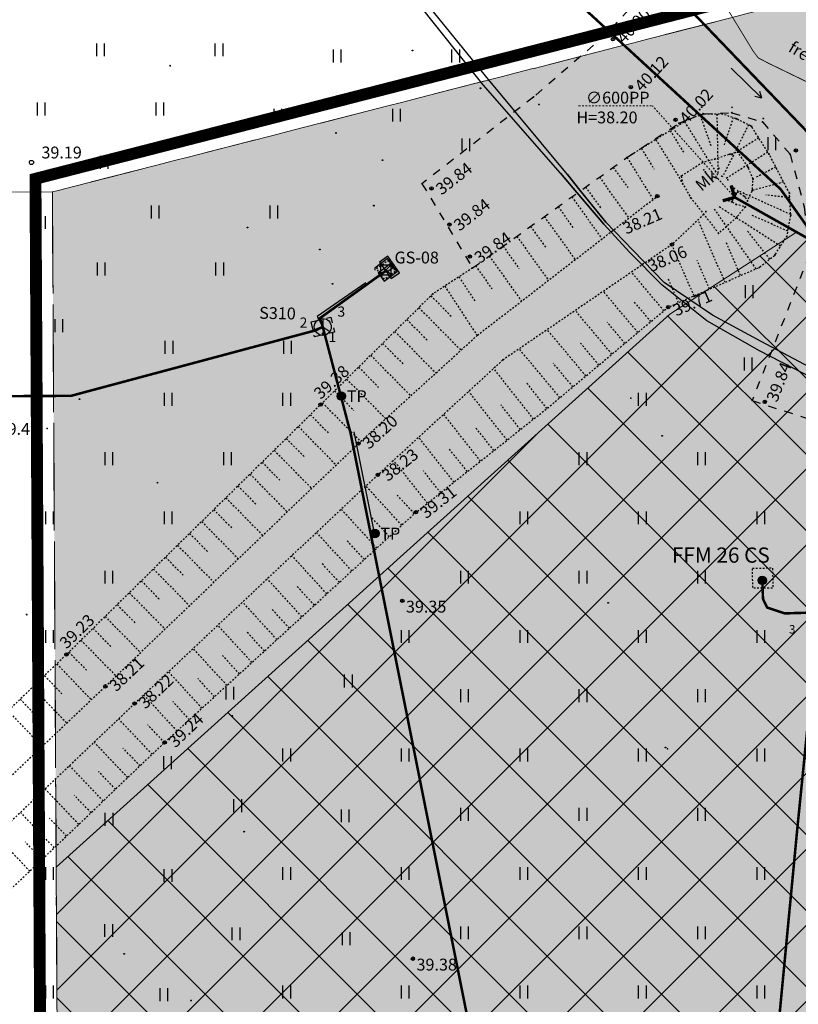
# Model space of a CAD drawing. Units: metres. Extents: x 543235 to 563717, y 6566032 to 6588992.
# Drawn here: x 549572 to 549618, y 6586555 to 6586613 of the extents above; entities that cross this region are included whole.
import ezdxf
from ezdxf.enums import TextEntityAlignment as Align

# ---------------------------------------------------------------- set-up
doc = ezdxf.new("R2010")
doc.units = ezdxf.units.M
doc.header["$MEASUREMENT"] = 0
for name, pattern in [('KATASTRIPIIR', [7, 4, -1, 1, -1]), ('KONTUUR', [1.85, 1.25, -0.6]), ('KRAAVIPERV', [0.02001, 0.01, -1e-05, 0.01]), ('KRUUSKILL', [2, 1, -1]), ('MAANDUS', [10, 8, -2]), ('MYYR', [0.02001, 0.01, -1e-05, 0.01]), ('NOLVAKRIIPS', [0.02001, 0.01, -1e-05, 0.01]), ('RAJATISP', [0.02001, 0.01, -1e-05, 0.01]), ('TRUUP', [3.5, 2.5, -1]), ('VEEPIIR', [0.02001, 0.01, -1e-05, 0.01]), ('VIITJOON', [0.02001, 0.01, -1e-05, 0.01])]:
    doc.linetypes.add(name, pattern=pattern)
doc.layers.get('0').update_dxf_attribs({"color": 250})
for name, color, linetype in [('AED', 7, 'Continuous'), ('ELRAJATISMP', 1, 'Continuous'), ('HALJASTUS', 252, 'Continuous'), ('KAEVUNR', 252, 'Continuous'), ('KORGUS-EH2000', 7, 'Continuous'), ('KPKAABEL', 1, 'Continuous'), ('KTRASS', 6, 'Continuous'), ('MOOTMPUNKT', 7, 'Continuous'), ('MPKAABEL', 253, 'Continuous'), ('PIIR', 253, 'Continuous'), ('POST', 7, 'Continuous'), ('RAJATIS', 7, 'Continuous'), ('SIKAEV', 102, 'Continuous'), ('SITRASS', 102, 'Continuous'), ('TEE', 7, 'Continuous'), ('TORUNR', 7, 'Continuous'), ('TRUUP', 6, 'Continuous'), ('VEEKOGU', 5, 'Continuous')]:
    doc.layers.add(name, color=color, linetype=linetype)
doc.layers.add('Hoonestusala2', color=250, linetype='Continuous', lineweight=9)
doc.layers.add('Planeeringuala', color=10, linetype='Continuous', lineweight=30)
doc.layers.add('Muruala', color=7, linetype='Continuous', lineweight=30, true_color=0x7ca500, transparency=0.7)
doc.styles.add('ARIAL', font='arial.ttf')
doc.styles.add('ITALIC', font='italic.shx')
doc.styles.add('ITALICT', font='ITALICT', dxfattribs={"height": 0.2})
doc.styles.add('romanc', font='romanc.shx')
doc.styles.add('romans', font='romans.shx')
doc.styles.add('Style-INTL_ISO', font='INTL_ISO.shx')
doc.linetypes.add('-KS-', pattern='A,5,[139,mkm,S=0.8,R=0,X=0,Y=0],5,-1.5,["K",romans,S=1.4,R=0,X=-0.7,Y=-0.7],-1.5,10,-3', length=26)
doc.linetypes.add('-S-', pattern='A,10,-1.5,["S",romans,S=1.4,R=0,X=-0.7,Y=-0.7],-1.5,10,-3', length=26)
doc.linetypes.add('EP_KBL', pattern='A,8,-2,[138,mkm,S=1,R=0,X=0,Y=0],1,[138,mkm,S=1,R=0,X=0,Y=0],4,[138,mkm,S=1,R=180,X=0,Y=0],1,[138,mkm,S=1,R=180,X=0,Y=0],-2', length=18)
doc.linetypes.add('KAITSETORU', pattern='A,0,[153,mkm,S=0.075,R=0,X=0,Y=0],-0.15,[153,mkm,S=0.075,R=0,X=0,Y=0],-0.15,[153,mkm,S=0.075,R=0,X=0,Y=0],-0.15,[152,mkm,S=0.075,R=0,X=0,Y=0],-1.2,[153,mkm,S=0.075,R=0,X=0,Y=0],-0.15,[153,mkm,S=0.075,R=0,X=0,Y=0],-0.15,[153,mkm,S=0.075,R=0,X=0,Y=0],-0.15,[152,mkm,S=0.075,R=0,X=0,Y=0],-0.15', length=2.25)

# ---------------------------------------------------------------- blocks, each defined once
blk = doc.blocks.new('HEIN')
at = {"color": 0, "linetype": 'Continuous'}
for p, q in [((-0.46, 0.76), (-0.46, -0.76)), ((0.46, 0.76), (0.46, -0.76))]:
    blk.add_line(p, q, dxfattribs=at)
blk = doc.blocks.new('ELKAPP')
at = {"color": 0, "linetype": 'Continuous'}
for p, q in [((1.19, 0.6), (-1.19, 0.6)), ((-1.19, 0.6), (-1.19, -0.6)), ((-0.27, 0.6), (-0.27, -0.6)), ((0.27, 0.6), (0.27, -0.6)), ((1.19, -0.6), (1.19, 0.6)), ((-1.19, -0.6), (1.19, -0.6))]:
    blk.add_line(p, q, dxfattribs=at)
blk = doc.blocks.new('MEPOST')
at = {"color": 0, "linetype": 'Continuous'}
for radius in [0.5, 0.45, 0.4, 0.35, 0.3, 0.25, 0.2, 0.15, 0.1, 0.05]:
    blk.add_circle((0, 0), radius, dxfattribs=at)
blk = doc.blocks.new('KBPOST')
at = {"color": 0, "linetype": 'Continuous'}
for radius in [0.5, 0.45, 0.4, 0.35, 0.3, 0.25, 0.2, 0.15, 0.1, 0.05]:
    blk.add_circle((0, 0), radius, dxfattribs=at)
at = {"color": 0, "linetype": 'Continuous', "style": 'romans'}
blk.add_text('TP', height=1.4, dxfattribs=at).set_placement((0.65, -0.01), align=Align.MIDDLE_LEFT)
blk = doc.blocks.new('SRPOST')
at = {"color": 0, "linetype": 'Continuous'}
for p, q in [((0.6, 0.6), (-0.6, -0.6)), ((0.6, -0.6), (-0.6, 0.6)), ((-0.6, 0.6), (0.6, 0.6)), ((-0.6, -0.6), (-0.6, 0.6)), ((0.6, -0.6), (0.6, 0.6)), ((-0.6, -0.6), (0.6, -0.6))]:
    blk.add_line(p, q, dxfattribs=at)
blk = doc.blocks.new('SIKAEV')
at = {"color": 0, "linetype": 'Continuous'}
for p, q in [((0, 0), (-0.83, -0.55)), ((0, 1), (0, 0)), ((0, 0), (0.83, -0.55))]:
    blk.add_line(p, q, dxfattribs=at)
blk.add_circle((0, 0), 1, dxfattribs=at)
blk = doc.blocks.new('RING02')
at = {"color": 0, "linetype": 'Continuous', "lineweight": -3}
blk.add_circle((0, 0), 0.25, dxfattribs=at)
blk = doc.blocks.new('TORVAL')
at = {"color": 0, "linetype": 'Continuous', "lineweight": 0}
for p, q in [((-1.1, 0.9), (-0.9, 1.1)), ((-0.2, 0), (-1.1, 0.9)), ((-1.09, 0.89), (-0.79, 0.99)), ((-1.05, 0.85), (-0.75, 0.95)), ((-1.04, 0.96), (-0.83, 1.03)), ((-1.01, 0.81), (-0.71, 0.91)), ((0, 0), (-1, 1)), ((-1, -1), (0, 0)), ((-0.97, 0.77), (-0.67, 0.87)), ((-0.96, 1.04), (-0.87, 1.07)), ((-0.93, 0.73), (-0.63, 0.83)), ((0.2, 0), (-0.9, 1.1)), ((-0.9, -1.1), (0.2, 0)), ((-0.89, 0.69), (-0.59, 0.79)), ((-0.86, 0.65), (-0.55, 0.75)), ((-0.82, 0.61), (-0.51, 0.71)), ((-0.78, 0.57), (-0.47, 0.67)), ((-0.74, 0.54), (-0.43, 0.64)), ((-0.7, 0.5), (-0.39, 0.6)), ((-0.66, 0.46), (-0.35, 0.56)), ((-0.62, 0.42), (-0.31, 0.52)), ((-0.58, 0.38), (-0.28, 0.48)), ((-0.54, 0.34), (-0.24, 0.44)), ((-0.5, 0.3), (-0.2, 0.4)), ((-0.46, 0.26), (-0.16, 0.36)), ((-0.42, 0.22), (-0.12, 0.32)), ((-0.4, -0.2), (0.2, 0)), ((-0.38, 0.18), (-0.08, 0.28)), ((-0.34, 0.14), (-0.04, 0.24)), ((-0.32, -0.12), (0.16, 0.04)), ((-0.3, 0.1), (0, 0.2)), ((-0.26, 0.06), (0.04, 0.16)), ((-0.24, -0.04), (0.12, 0.08)), ((-0.22, 0.02), (0.08, 0.12)), ((-1.1, -0.9), (-0.2, 0)), ((-1.1, -0.9), (-0.5, -0.7)), ((-1.1, -0.9), (-0.9, -1.1)), ((-1.06, -0.94), (-0.58, -0.78)), ((-1.02, -0.82), (-0.42, -0.63)), ((-1.02, -0.98), (-0.66, -0.86)), ((-0.98, -1.02), (-0.74, -0.94)), ((-0.95, -0.75), (-0.35, -0.55)), ((-0.94, -1.06), (-0.82, -1.02)), ((-0.87, -0.67), (-0.27, -0.47)), ((-0.79, -0.59), (-0.19, -0.39)), ((-0.71, -0.51), (-0.11, -0.31)), ((-0.63, -0.43), (-0.03, -0.23)), ((-0.55, -0.35), (0.05, -0.15)), ((-0.47, -0.27), (0.13, -0.08))]:
    blk.add_line(p, q, dxfattribs=at)
blk = doc.blocks.new('SUUND')
at = {"color": 0, "linetype": 'Continuous'}
for p in [(-2.5, 0), (1.78, 0.41), (1.78, -0.41)]:
    blk.add_line(p, (2.5, 0), dxfattribs=at)

msp = doc.modelspace()

# ---------------------------------------------------------------- hatches: boundary and pattern name
at = {"layer": 'Hoonestusala2'}
h = msp.add_hatch(dxfattribs=at)
h.set_pattern_fill('ANSI37', color=256)
h.set_pattern_definition([(45, (0, 0), (-2.2450640303, 2.2450640303), []), (135, (0, 0), (-2.2450640303, -2.2450640303), [])])
h.paths.add_polyline_path([(549617.621, 6586600.376), (549610.143, 6586595.535), (549573.897, 6586562.881), (549573.97, 6586549.42), (549662.27, 6586513.26), (549661.842, 6586480.43), (549756.026, 6586481.346), (549756.075, 6586470.713), (549816.619, 6586470.705), (549821.727, 6586470.791), (549820.724, 6586497.423), (549803.027, 6586507.726)])
h.paths.add_polyline_path([(549749.968, 6586454.578), (549818.758, 6586454.572), (549818.642, 6586421.115), (549749.852, 6586421.122)])
h.paths.add_polyline_path([(550113.473, 6586443.179), (550113.746, 6586452.601), (549861.839, 6586449.709), (549863.536, 6586334.249), (549959.251, 6586340.67), (550008.35, 6586372.523)])
h.paths.add_polyline_path([(549820.318, 6586250.246), (549746.035, 6586250.119), (549746.759, 6586378.89), (549766.353, 6586390.885), (549818.149, 6586390.911)])
at = {"layer": 'Muruala'}
h = msp.add_hatch(color=256, dxfattribs=at)
h.dxf.hatch_style = 1
h.paths.add_polyline_path([(549849.39, 6586307.84), (549974.5, 6586317.68), (550029.644, 6586355.599), (550070.839, 6586381.424), (550070.45, 6586400.7), (550159.4, 6586464.35), (550067.38, 6586525.65), (549952.58, 6586633.56), (549852.31, 6586563.38), (549879.716, 6586541.773), (549867.72, 6586517.27), (549836.74, 6586531.36), (549837.38, 6586514.53), (549627.3, 6586616.51), (549573.68, 6586602.75), (549573.97, 6586549.42), (549662.27, 6586513.26), (549660.95, 6586412.04), (549601.83, 6586397.4), (549557.8, 6586322.71), (549429.46, 6586321.73), (549421.879, 6586244.483), (549402.98, 6586046.85), (549448.64, 6586009.06), (549627.91, 6586030.92), (549796.69, 6586038.11), (549817.14, 6586046.77), (549861.7, 6586048.89), (549852.243, 6586247.77)])

# ---------------------------------------------------------------- linework, layer by layer
at = {"layer": 'AED', "color": 9, "linetype": 'MYYR', "ltscale": 0.5, "true_color": 0xc7c8ca, "flags": 128}
msp.add_lwpolyline([(549593.468, 6586598.706), (549593.932, 6586598.062), (549593.286, 6586597.59), (549592.81, 6586598.231), (549593.468, 6586598.706)], dxfattribs=at)
at = {"layer": 'Hoonestusala2', "flags": 128}
msp.add_lwpolyline([(549617.621, 6586600.376), (549610.143, 6586595.535), (549573.897, 6586562.881), (549573.97, 6586549.42), (549597.773, 6586539.672), (549662.27, 6586513.26), (549661.842, 6586480.43), (549756.026, 6586481.346), (549756.075, 6586470.713), (549816.619, 6586470.705), (549821.727, 6586470.791), (549820.724, 6586497.423), (549803.027, 6586507.726), (549617.621, 6586600.376)], dxfattribs=at)
at = {"layer": 'KORGUS-EH2000', "color": 9, "linetype": 'Continuous', "ltscale": 0.5, "true_color": 0xc7c8ca}
for centre in [(549606.779, 6586611.769), (549607.834, 6586608.937), (549610.474, 6586607.012), (549617.581, 6586605.201), (549596.062, 6586602.955), (549609.397, 6586602.501), (549597.12, 6586600.823), (549610.258, 6586599.642), (549598.331, 6586598.932), (549610.04, 6586595.948), (549589.518, 6586590.193), (549615.738, 6586590.346), (549591.748, 6586587.89), (549592.887, 6586586.039), (549595.145, 6586583.832), (549594.339, 6586578.609), (549574.51, 6586575.44), (549576.807, 6586573.553), (549578.533, 6586572.535), (549580.304, 6586570.241), (549594.964, 6586557.472)]:
    msp.add_circle(centre, 0.1, dxfattribs=at)
at = {"layer": 'KPKAABEL', "linetype": 'EP_KBL', "ltscale": 0.5, "flags": 128}
for points in [[(549848.286, 6586420.657), (549848.151, 6586419.624), (549847.61, 6586418.671), (549846.637, 6586418.288), (549845.746, 6586418.548), (549845.208, 6586419.101), (549844.761, 6586420.549), (549844.664, 6586423.096), (549845.042, 6586429.077), (549845.529, 6586433.902), (549845.444, 6586441.484), (549845.609, 6586445.525), (549845.645, 6586447.127), (549845.618, 6586447.747), (549845.452, 6586448.237), (549845.148, 6586448.638), (549844.772, 6586448.938, 0.044003), (549833.82, 6586455.636, 0.041226), (549828.524, 6586456.891), (549822.983, 6586457.752), (549820.511, 6586458.308), (549820.017, 6586458.549), (549819.674, 6586458.908), (549819.154, 6586459.985), (549818.925, 6586461.053), (549817.971, 6586467.917), (549817.244, 6586477.623), (549816.913, 6586488.186), (549816.914, 6586495.596), (549816.645, 6586496.28), (549816.136, 6586496.784), (549815.361, 6586497.247), (549805.611, 6586501.774), (549796.184, 6586506.422), (549786.098, 6586511.169), (549777.049, 6586515.091), (549769.227, 6586518.164), (549764.311, 6586520.424), (549757.323, 6586524.049), (549748.812, 6586528.609), (549745.877, 6586530.237), (549740.256, 6586532.316), (549737.447, 6586533.252), (549734.844, 6586534.867), (549732.257, 6586536.789), (549722.449, 6586541.454), (549713.358, 6586546.072), (549707.477, 6586548.689), (549703.311, 6586551.134), (549693.043, 6586556.289), (549683.478, 6586561.016), (549674.721, 6586565.164), (549664.743, 6586569.742), (549657.061, 6586572.917), (549650.111, 6586575.851), (549645.27, 6586578.148), (549640.49, 6586580.726), (549638.333, 6586581.922), (549636.478, 6586582.909), (549634.871, 6586583.765), (549632.653, 6586584.896), (549624.806, 6586588.988), (549615.527, 6586593.924), (549612.664, 6586595.475), (549609.797, 6586597.407), (549607.959, 6586599.3), (549606.36, 6586600.957), (549604.813, 6586602.856), (549604.099, 6586603.784), (549599.436, 6586609.388), (549594.216, 6586615.827), (549589.294, 6586624.277), (549586.038, 6586630.273), (549584.137, 6586634.248), (549581.912, 6586638.725), (549576.504, 6586649.13), (549572.981, 6586655.14), (549570.688, 6586658.087), (549569.448, 6586660.022), (549568.717, 6586661.436), (549568.003, 6586663.112), (549567.193, 6586664.789), (549566.609, 6586665.933), (549562.613, 6586673.128), (549557.96, 6586680.636), (549552.992, 6586689.569), (549547.936, 6586698.704), (549543.933, 6586706.156), (549540.984, 6586711.256), (549539.807, 6586713.602), (549539.005, 6586715.715), (549538.129, 6586717.353), (549532.472, 6586724.813), (549528.262, 6586729.813), (549525.555, 6586733.492), (549522.497, 6586738.1), (549518.754, 6586744.559), (549518.5, 6586745.016), (549514.388, 6586752.105), (549514.035, 6586752.456), (549513.5, 6586752.565), (549500.778, 6586751.036), (549489.006, 6586749.389), (549470.401, 6586746.71), (549457.737, 6586744.83), (549445.848, 6586743.149), (549434.54, 6586741.605), (549427.986, 6586740.698), (549423.282, 6586740.173), (549412.765, 6586738.633), (549401.707, 6586736.908), (549390.511, 6586735.432), (549377.53, 6586733.427), (549365.535, 6586731.842), (549354.536, 6586731.009), (549343.681, 6586730.473), (549332.11, 6586730.488), (549327.564, 6586730.602), (549324.623, 6586730.542), (549314.824, 6586730.205), (549303.365, 6586730.028), (549291.484, 6586730.03), (549279.817, 6586729.844), (549267.266, 6586729.704), (549255.642, 6586729.761), (549243.416, 6586729.63), (549232.231, 6586729.439), (549219.925, 6586729.205), (549209.857, 6586729.274), (549201.319, 6586729.419), (549192.399, 6586729.179), (549185.742, 6586729.069), (549184.63, 6586728.897), (549184.179, 6586728.517), (549181.195, 6586723.708), (549179.841, 6586721.557), (549179.461, 6586720.437), (549179.37, 6586719.541)], [(549848.613, 6586420.661), (549848.567, 6586419.602), (549847.922, 6586418.31), (549846.658, 6586417.813), (549845.506, 6586418.149), (549844.809, 6586418.865), (549844.331, 6586420.416), (549844.266, 6586423.603), (549844.614, 6586429.259), (549845.156, 6586433.831), (549845.204, 6586441.691), (549845.39, 6586445.548), (549845.442, 6586447.079), (549845.356, 6586447.682), (549845.133, 6586448.052), (549844.813, 6586448.311), (549844.084, 6586448.788, 0.07349), (549833.777, 6586455.481, 0.047903), (549828.493, 6586456.696), (549822.757, 6586457.448), (549819.731, 6586457.949), (549819.269, 6586458.196), (549818.96, 6586458.523), (549818.677, 6586459.346), (549818.594, 6586460.419), (549817.596, 6586467.987), (549816.909, 6586477.644), (549816.405, 6586488.176), (549816.478, 6586495.337), (549816.255, 6586495.91), (549815.735, 6586496.435), (549815.116, 6586496.86), (549805.311, 6586501.313), (549795.906, 6586505.959), (549786.006, 6586510.628), (549776.853, 6586514.695), (549769.089, 6586517.952), (549764.046, 6586520.017), (549757.002, 6586523.859), (549748.654, 6586528.3), (549745.464, 6586529.882), (549740.115, 6586532.03), (549737.376, 6586533.125), (549734.755, 6586534.732), (549732.066, 6586536.438), (549722.239, 6586541.175), (549713.073, 6586545.579), (549707.225, 6586548.503), (549702.993, 6586550.659), (549692.866, 6586555.993), (549683.184, 6586560.581), (549674.389, 6586564.791), (549664.574, 6586569.302), (549657.069, 6586572.643), (549649.982, 6586575.629), (549645.364, 6586577.878), (549640.185, 6586580.686), (549638.066, 6586581.763), (549636.328, 6586582.603), (549634.718, 6586583.447), (549632.24, 6586584.621), (549624.52, 6586588.686), (549615.431, 6586593.366), (549612.312, 6586595.137), (549609.667, 6586597.256), (549607.775, 6586599.172), (549606.245, 6586600.848), (549604.637, 6586602.706), (549603.679, 6586603.858), (549599.108, 6586609.065), (549593.926, 6586615.605), (549588.845, 6586624.113), (549585.573, 6586630.121), (549583.447, 6586634.473), (549581.184, 6586638.932), (549576.225, 6586648.546), (549572.725, 6586654.95), (549570.579, 6586658.042), (549569.289, 6586659.966), (549568.515, 6586661.343), (549567.734, 6586662.994), (549566.898, 6586664.764), (549566.404, 6586665.724), (549562.198, 6586672.79), (549557.683, 6586680.374), (549552.675, 6586689.58), (549547.553, 6586698.5), (549543.382, 6586706.139), (549540.644, 6586711.059), (549539.621, 6586713.572), (549538.937, 6586715.539), (549538.03, 6586717.252), (549532.423, 6586724.644), (549528.029, 6586729.711), (549525.466, 6586733.386), (549522.35, 6586737.902), (549518.498, 6586744.387), (549518.063, 6586745.049), (549513.967, 6586752.187), (549513.815, 6586752.277), (549513.515, 6586752.303), (549500.779, 6586750.703), (549489.06, 6586748.975), (549470.446, 6586746.338), (549457.838, 6586744.389), (549445.941, 6586742.684), (549434.642, 6586741.142), (549428.013, 6586740.308), (549423.26, 6586739.549), (549412.7, 6586738.082), (549401.834, 6586736.444), (549390.919, 6586734.977), (549377.145, 6586732.922), (549365.564, 6586731.454), (549354.553, 6586730.534), (549343.61, 6586730.114), (549332.03, 6586730.108), (549327.664, 6586730.1), (549324.709, 6586730.02), (549314.766, 6586729.873), (549303.633, 6586729.643), (549291.275, 6586729.692), (549279.009, 6586729.486), (549267.232, 6586729.435), (549255.557, 6586729.427), (549243.647, 6586729.267), (549232.244, 6586729.126), (549219.944, 6586728.901), (549209.898, 6586728.837), (549201.262, 6586729.19), (549192.328, 6586728.916), (549185.787, 6586728.741), (549184.963, 6586728.75), (549184.354, 6586728.426), (549181.452, 6586723.586), (549180.158, 6586721.404), (549179.799, 6586720.418), (549179.719, 6586719.545)]]:
    msp.add_lwpolyline(points, format="xyb", dxfattribs=at)
at = {"layer": 'KPKAABEL', "linetype": 'KAITSETORU', "ltscale": 0.5, "flags": 128}
for points in [[(549603.679, 6586603.858), (549604.637, 6586602.706), (549606.245, 6586600.848), (549607.775, 6586599.172), (549609.667, 6586597.256)], [(549604.099, 6586603.784), (549604.813, 6586602.856), (549606.36, 6586600.957), (549607.959, 6586599.3), (549609.797, 6586597.407)]]:
    msp.add_lwpolyline(points, dxfattribs=at)
at = {"layer": 'KTRASS', "linetype": '-KS-', "lineweight": 0, "ltscale": 0.5, "flags": 128}
msp.add_lwpolyline([(549534.832, 6586750.959, 0.05, 0.05, 0), (549537.776, 6586745.658, 0.05, 0.05, 0), (549541.018, 6586739.767, 0.05, 0.05, 0), (549545.51, 6586731.332, 0.05, 0.05, 0), (549550.011, 6586723.032, 0.05, 0.05, 0), (549554.612, 6586714.763, 0.05, 0.05, 0), (549559.585, 6586705.834, 0.05, 0.05, 0), (549564.573, 6586696.944, 0.05, 0.05, 0), (549569.5, 6586688.212, 0.05, 0.05, 0), (549574.47, 6586679.452, 0.05, 0.05, 0), (549579.79, 6586670.332, 0.05, 0.05, 0), (549585.149, 6586661.095, 0.05, 0.05, 0), (549590.406, 6586652.246, 0.05, 0.05, 0), (549595.638, 6586643.561, 0.05, 0.05, 0), (549600.604, 6586635.213, 0.05, 0.05, 0), (549605.83, 6586626.368, 0.05, 0.05, 0), (549609.898, 6586619.529, 0.05, 0.05, 0), (549615.054, 6586611.066, 0.05, 0.05, 0), (549615.36, 6586610.662, 0.05, 0.05, 0), (549615.983, 6586610.337, 0.05, 0.05, 0), (549624.21, 6586606.349, 0.05, 0.05, 0), (549624.21, 6586606.349, 0.05, 0.05, 0), (549632.632, 6586602.422, 0.05, 0.05, 0), (549639.705, 6586598.784, 0.05, 0.05, 0), (549648.278, 6586594.306, 0.05, 0.05, 0), (549656.914, 6586590.056, 0.05, 0.05, 0), (549665.574, 6586585.814, 0.05, 0.05, 0), (549675.327, 6586581.117, 0.05, 0.05, 0), (549685.574, 6586576.199, 0.05, 0.05, 0), (549695.753, 6586571.24, 0.05, 0.05, 0), (549705.515, 6586566.415, 0.05, 0.05, 0), (549711.364, 6586563.467, 0.05, 0.05, 0), (549714.307, 6586561.976, 0.05, 0.05, 0), (549722.563, 6586558.108, 0.05, 0.05, 0), (549731.998, 6586553.435, 0.05, 0.05, 0), (549741.25, 6586548.822, 0.05, 0.05, 0), (549750.386, 6586544.443, 0.05, 0.05, 0), (549759.999, 6586539.884, 0.05, 0.05, 0), (549768.356, 6586535.855, 0.05, 0.05, 0), (549777.269, 6586531.53, 0.05, 0.05, 0), (549786.024, 6586527.189, 0.05, 0.05, 0), (549795.517, 6586522.573, 0.05, 0.05, 0), (549804.614, 6586518.267, 0.05, 0.05, 0), (549812.665, 6586514.386, 0.05, 0.05, 0), (549819.174, 6586511.279, 0.05, 0.05, 0), (549819.715, 6586511.02, 0.05, 0.05, 0), (549820.224, 6586510.507, 0.05, 0.05, 0), (549828.718, 6586502.073, 0.05, 0.05, 0), (549829.506, 6586501.32, 0.05, 0.05, 0), (549829.687, 6586500.593, 0.05, 0.05, 0), (549830.184, 6586498.02, 0.05, 0.05, 0), (549831.529, 6586487.632, 0.05, 0.05, 0), (549832.591, 6586477.677, 0.05, 0.05, 0), (549833.236, 6586467.984, 0.05, 0.05, 0), (549833.64, 6586459.616, 0.05, 0.05, 0), (549834.131, 6586449.943, 0.05, 0.05, 0), (549834.684, 6586440.005, 0.05, 0.05, 0), (549834.992, 6586436.173, 0.05, 0.05, 0), (549835.82, 6586426.343, 0.05, 0.05, 0), (549836.354, 6586418.182, 0.05, 0.05, 0), (549836.641, 6586411.604, 0.05, 0.05, 0), (549836.942, 6586403.255, 0.05, 0.05, 0), (549837.164, 6586397.614, 0.05, 0.05, 0), (549837.459, 6586388.347, 0.05, 0.05, 0), (549837.73, 6586378.112, 0.05, 0.05, 0), (549838.025, 6586368.724, 0.05, 0.05, 0), (549838.332, 6586358.526, 0.05, 0.05, 0), (549838.782, 6586348.394, 0.05, 0.05, 0), (549839.202, 6586336.405, 0.05, 0.05, 0), (549839.49, 6586325.948, 0.05, 0.05, 0), (549840.014, 6586316.831, 0.05, 0.05, 0), (549840.975, 6586307.373, 0.05, 0.05, 0), (549842.001, 6586298.053, 0.05, 0.05, 0), (549842.709, 6586288.542, 0.05, 0.05, 0), (549851.897, 6586097.156, 0.05, 0.05, 0), (549852.26, 6586090.963, 0.05, 0.05, 0), (549852.874, 6586081.567, 0.05, 0.05, 0), (549853.328, 6586073.12, 0.05, 0.05, 0), (549853.693, 6586064.201, 0.05, 0.05, 0), (549853.919, 6586055.604, 0.05, 0.05, 0), (549854.133, 6586050.07, 0.05, 0.05, 0), (549854.285, 6586048.242, 0.05, 0.05, 0), (549854.27, 6586047.813, 0.05, 0.05, 0), (549854.476, 6586044.685, 0.05, 0.05, 0), (549854.838, 6586040.792, 0.05, 0.05, 0), (549855.506, 6586036.063, 0.05, 0.05, 0), (549856.206, 6586032.125, 0.05, 0.05, 0), (549857, 6586028.379, 0.05, 0.05, 0), (549858.958, 6586020.171, 0.05, 0.05, 0), (549859.23, 6586019.28, 0.05, 0.05, 0), (549859.354, 6586019.061, 0.05, 0.05, 0), (549861.986, 6586017.371, 0.05, 0.05, 0), (549863.712, 6586014.173, 0.05, 0.05, 0), (549864.48, 6586012.913, 0, 0, 0)], format="xyseb", dxfattribs=at)
at = {"layer": 'MOOTMPUNKT', "color": 9, "linetype": 'Continuous', "lineweight": 0, "true_color": 0xc7c8ca}
for centre in [(549606.386, 6586612.067, 0.08), (549606.779, 6586611.769, 0.08), (549580.626, 6586610.2), (549607.834, 6586608.937, 0.08), (549602.092, 6586608.354, 0.08), (549602.411, 6586607.907, 0.08), (549612.02, 6586607.75, 0.08), (549612.079, 6586607.331, 0.08), (549612.107, 6586607.368, 0.08), (549613.224, 6586607.351, 0.08), (549613.792, 6586607.428, 0.08), (549613.805, 6586607.744, 0.08), (549610.474, 6586607.012, 0.08), (549610.668, 6586606.805, 0.08), (549611.214, 6586607.024, 0.08), (549614.059, 6586607.07, 0.08), (549615.61, 6586606.881, 0.08), (549615.658, 6586607.087, 0.08), (549614.958, 6586606.62, 0.08), (549615.996, 6586604.979, 0.08), (549617.237, 6586604.973, 0.08), (549617.581, 6586605.201, 0.08), (549607.606, 6586604.783, 0.08), (549612.232, 6586603.932, 0.08), (549595.501, 6586603.236, 0.08), (549610.805, 6586603.39, 0.08), (549613.203, 6586603.678, 0.08), (549596.062, 6586602.955, 0.08), (549613.94, 6586602.958, 0.08), (549614.026, 6586602.679, 0.08), (549617.2, 6586602.669, 0.08), (549609.397, 6586602.501, 0.08), (549613.811, 6586602.319, 0.08), (549612.258, 6586601.586, 0.08), (549617.278, 6586601.371, 0.08), (549597.12, 6586600.823, 0.08), (549617.049, 6586600.128, 0.08), (549610.258, 6586599.642, 0.08), (549598.331, 6586598.932, 0.08), (549616.343, 6586599.027, 0.08), (549598.487, 6586598.258, 0.08), (549615.43, 6586598.296, 0.08), (549596.139, 6586596.726, 0.08), (549610.04, 6586595.948, 0.08), (549589.65, 6586594.41), (549598.781, 6586594.291, 0.08), (549600.278, 6586592.827, 0.08), (549607.835, 6586590.57), (549589.518, 6586590.193, 0.08), (549602.945, 6586590.011, 0.08), (549614.995, 6586590.431, 0.08), (549615.738, 6586590.346, 0.08), (549573.368, 6586588.777), (549591.748, 6586587.89, 0.08), (549592.887, 6586586.039, 0.08), (549595.145, 6586583.832, 0.08), (549574.51, 6586575.44, 0.08), (549576.807, 6586573.553, 0.08), (549578.533, 6586572.535, 0.08), (549584.299, 6586571.809), (549580.304, 6586570.241, 0.08), (549609.998, 6586569.865), (549572.823, 6586560.188), (549572.833, 6586560.134), (549581.859, 6586554.997)]:
    msp.add_circle(centre, 0.025, dxfattribs=at)
at = {"layer": 'MOOTMPUNKT', "color": 9, "linetype": 'Continuous', "ltscale": 0.5, "true_color": 0xc7c8ca}
for centre in [(549594.941, 6586611.102), (549598.954, 6586608.869), (549590.422, 6586606.233), (549593.173, 6586604.628), (549585.196, 6586600.652), (549593.817, 6586598.451), (549589.652, 6586594.382), (549575.275, 6586590.51), (549609.687, 6586588.347), (549579.873, 6586585.579), (549572.157, 6586577.79), (549585.002, 6586564.97), (549577.914, 6586557.756)]:
    msp.add_circle(centre, 0.025, dxfattribs=at)
at = {"layer": 'MOOTMPUNKT', "color": 9, "linetype": 'Continuous', "lineweight": 0, "ltscale": 0.5, "true_color": 0xc7c8ca}
for centre in [(549613.685, 6586604.973, 0.08), (549614.156, 6586605.096, 0.08), (549612.068, 6586604.477, 0.08), (549612.784, 6586604.687, 0.08), (549612.144, 6586604.051, 0.08), (549613.027, 6586604.139, 0.08), (549614.767, 6586604.191, 0.08), (549610.814, 6586603.684, 0.08), (549610.894, 6586603.234, 0.08), (549613.56, 6586603.467, 0.08), (549615.051, 6586603.51, 0.08), (549614.055, 6586602.646, 0.08), (549614.159, 6586602.749, 0.08), (549615.005, 6586602.836, 0.08), (549611.37, 6586602.396, 0.08), (549613.631, 6586602.213, 0.08), (549613.792, 6586602.164, 0.08), (549613.837, 6586602.278, 0.08), (549613.951, 6586602.436, 0.08), (549613.967, 6586602.431, 0.08), (549614.553, 6586602.476, 0.08), (549614.718, 6586602.212, 0.08), (549614.061, 6586602.002, 0.08), (549614.589, 6586601.863, 0.08), (549612.147, 6586601.419, 0.08), (549614.083, 6586601.252, 0.08), (549613.014, 6586600.302, 0.08)]:
    msp.add_circle(centre, 0.025, dxfattribs=at)
at = {"layer": 'MOOTMPUNKT', "color": 9, "linetype": 'Continuous', "lineweight": 30, "true_color": 0xc7c8ca}
for centre in [(549592.658, 6586601.942), (549589.47, 6586599.349), (549590.218, 6586597.322)]:
    msp.add_circle(centre, 0.025, dxfattribs=at)
at = {"layer": 'MOOTMPUNKT', "color": 9, "linetype": 'Continuous', "true_color": 0xc7c8ca}
for centre in [(549594.339, 6586578.609), (549606.49, 6586578.482), (549609.88, 6586569.94), (549594.964, 6586557.472)]:
    msp.add_circle(centre, 0.025, dxfattribs=at)
at = {"layer": 'MPKAABEL', "linetype": 'MAANDUS', "ltscale": 0.5, "flags": 128}
msp.add_lwpolyline([(549593.279, 6586598.229), (549592.967, 6586598.007), (549592.908, 6586597.978), (549593.276, 6586597.488), (549594.033, 6586598.051), (549593.466, 6586598.811), (549592.716, 6586598.241), (549592.671, 6586597.721), (549589.309, 6586595.394), (549589.642, 6586594.774)], dxfattribs=at)
at = {"layer": 'MPKAABEL', "linetype": 'KAITSETORU', "ltscale": 0.5, "flags": 128}
for points in [[(549591.276, 6586588.534), (549592.453, 6586582.651)], [(549591.468, 6586588.589), (549592.648, 6586582.693)]]:
    msp.add_lwpolyline(points, dxfattribs=at)
at = {"layer": 'PIIR', "color": 240, "linetype": 'KATASTRIPIIR', "lineweight": 0, "flags": 128}
msp.add_lwpolyline([(549627.3, 6586616.51), (549573.68, 6586602.75), (549452.8, 6586601.85), (549428.75, 6586742.3), (549524.86, 6586755.84), (549671.26, 6586781.3), (549766.23, 6586802.93), (549833.79, 6586817.51), (549941.45, 6586841.2), (549861.55, 6586784.19), (549778.41, 6586724.9), (549772.21, 6586720.45), (549758.9, 6586710.91), (549627.3, 6586616.51)], dxfattribs=at)
at = {"layer": 'PIIR', "color": 166, "linetype": 'KATASTRIPIIR', "lineweight": 0, "flags": 128}
for points in [[(549575.51, 6586352.83), (549601.83, 6586397.4), (549660.95, 6586412.04), (549662.27, 6586513.26), (549573.97, 6586549.42), (549573.68, 6586602.75), (549627.3, 6586616.51), (549676.93, 6586592.36), (549688.7, 6586586.78), (549747.96, 6586558.03), (549783.38, 6586540.73), (549837.38, 6586514.53), (549843.24, 6586413.36), (549557.8, 6586322.71), (549575.51, 6586352.83)], [(549573.68, 6586602.75), (549573.97, 6586549.42), (549662.27, 6586513.26), (549660.95, 6586412.04), (549601.83, 6586397.4), (549575.51, 6586352.83), (549557.8, 6586322.71), (549429.46, 6586321.73), (549437.12, 6586410.29), (549445.86, 6586511.53), (549453.39, 6586598.9), (549452.8, 6586601.85), (549573.68, 6586602.75)]]:
    msp.add_lwpolyline(points, dxfattribs=at)
at = {"layer": 'Planeeringuala', "linetype": 'KATASTRIPIIR', "const_width": 0.7}
msp.add_lwpolyline([(549428.553, 6586322.723), (549557.226, 6586323.706), (549601.182, 6586398.27), (549659.96, 6586412.825), (549661.261, 6586512.593), (549572.974, 6586548.747), (549572.676, 6586603.525), (549627.406, 6586617.57), (549748.397, 6586558.93), (549836.317, 6586516.159), (549835.679, 6586532.941), (549867.249, 6586518.583), (549878.447, 6586541.455), (549850.635, 6586563.429), (549952.673, 6586634.845), (550068.004, 6586526.436), (550161.16, 6586464.379), (550071.461, 6586400.194), (550071.882, 6586380.854), (550030.193, 6586354.763), (549974.846, 6586316.704), (549850.435, 6586306.919), (549853.242, 6586247.818)], dxfattribs=at)
at = {"layer": 'RAJATIS', "color": 9, "linetype": 'RAJATISP', "ltscale": 0.5, "true_color": 0xc7c8ca, "flags": 128}
msp.add_lwpolyline([(549615.022, 6586580.534), (549616.199, 6586580.546), (549616.222, 6586579.353), (549615.031, 6586579.353), (549615.022, 6586580.534)], dxfattribs=at)
at = {"layer": 'SIKAEV', "color": 9, "linetype": 'KONTUUR', "ltscale": 0.5, "true_color": 0xc7c8ca, "flags": 128}
msp.add_lwpolyline([(549588.954, 6586595.073), (549590.121, 6586595.351), (549590.33, 6586594.475), (549589.163, 6586594.197), (549588.954, 6586595.073)], close=True, dxfattribs=at)
at = {"layer": 'SITRASS', "linetype": '-S-', "ltscale": 0.5, "const_width": 0.15, "flags": 128}
for points in [[(549599.653, 6586619.378), (549600.148, 6586618.535), (549601.845, 6586616.7), (549602.424, 6586616.112), (549603.002, 6586615.524), (549604.685, 6586613.94), (549610.681, 6586608.425), (549616.678, 6586602.909), (549618.673, 6586600.1), (549619.45, 6586595.853), (549618.779, 6586578.819), (549618.737, 6586577.916)], [(549589.642, 6586594.774), (549589.474, 6586595.294), (549593.365, 6586598.09)], [(549589.642, 6586594.774), (549589.082, 6586594.538), (549574.784, 6586590.71), (549560.446, 6586590.618), (549517.896, 6586589.772)], [(549600.815, 6586541.348), (549600.6, 6586541.917), (549591.276, 6586588.534), (549589.642, 6586594.774)], [(549618.737, 6586577.916), (549616.914, 6586577.861), (549615.882, 6586578.207), (549615.637, 6586578.714), (549615.596, 6586579.811)], [(549618.737, 6586577.916), (549618.645, 6586576.858), (549618.252, 6586571.005), (549617.661, 6586565.13), (549616.527, 6586553.247), (549615.221, 6586539.589), (549614.184, 6586529.361), (549613.298, 6586517.699), (549612.642, 6586505.492), (549611.004, 6586490.467), (549609.405, 6586487.476), (549608.346, 6586486.935)]]:
    msp.add_lwpolyline(points, dxfattribs=at)
at = {"layer": 'TEE', "color": 9, "linetype": 'KRUUSKILL', "ltscale": 0.5, "true_color": 0xc7c8ca}
msp.add_lwpolyline([(549612.296, 6586619.805), (549609.052, 6586614.978), (549606.386, 6586612.067), (549602.092, 6586608.354), (549595.501, 6586603.236), (549598.487, 6586598.258), (549607.606, 6586604.783), (549610.668, 6586606.805), (549611.214, 6586607.024), (549612.107, 6586607.368), (549613.792, 6586607.428), (549615.61, 6586606.881), (549617.237, 6586604.973), (549618.077, 6586601.861), (549618.362, 6586599.006), (549614.995, 6586590.431), (549619.983, 6586588.81), (549624.995, 6586598.905), (549626.682, 6586603.975), (549628.814, 6586606.784)], dxfattribs=at)
at = {"layer": 'TRUUP', "color": 9, "linetype": 'TRUUP', "lineweight": 0, "ltscale": 0.5, "true_color": 0xc7c8ca, "const_width": 0.15, "flags": 128}
for points in [[(549627.139, 6586597.029), (549601.86, 6586623.381)], [(549613.967, 6586602.431), (549626.671, 6586595.286)]]:
    msp.add_lwpolyline(points, dxfattribs=at)
at = {"layer": 'TRUUP', "color": 9, "linetype": 'VIITJOON', "lineweight": 0, "ltscale": 0.5, "true_color": 0xc7c8ca}
for points in [[(549604.751, 6586607.825), (549609.118, 6586607.825)], [(549613.967, 6586602.431), (549609.118, 6586607.825)]]:
    msp.add_lwpolyline(points, dxfattribs=at)
at = {"layer": 'TRUUP', "color": 9, "linetype": 'RAJATISP', "ltscale": 0.5, "true_color": 0xc7c8ca, "flags": 128}
msp.add_lwpolyline([(549610.814, 6586603.684), (549610.894, 6586603.234), (549611.37, 6586602.396), (549612.147, 6586601.419), (549613.014, 6586600.302), (549614.083, 6586601.252), (549614.589, 6586601.863), (549614.061, 6586602.002), (549613.792, 6586602.164), (549613.951, 6586602.436), (549614.159, 6586602.749), (549614.553, 6586602.476), (549614.718, 6586602.212), (549615.005, 6586602.836), (549615.051, 6586603.51), (549614.767, 6586604.191), (549614.156, 6586605.096), (549613.685, 6586604.973), (549612.784, 6586604.687), (549612.068, 6586604.477), (549610.814, 6586603.684)], dxfattribs=at)
at = {"layer": 'VEEKOGU', "color": 9, "linetype": 'NOLVAKRIIPS', "ltscale": 0.5, "true_color": 0xc7c8ca}
for p, q in [((549612.914, 6586607.346), (549612.977, 6586603.737)), ((549611.004, 6586606.894), (549612.962, 6586603.741)), ((549611.923, 6586607.276), (549612.562, 6586605.477)), ((549613.878, 6586607.131), (549613.316, 6586605.463)), ((549610.154, 6586606.366), (549610.964, 6586605.062)), ((549614.782, 6586606.708), (549613.245, 6586603.637)), ((549609.305, 6586605.838), (549610.822, 6586603.396)), ((549615.387, 6586605.941), (549613.784, 6586604.927)), ((549608.455, 6586605.311), (549609.215, 6586604.088)), ((549615.922, 6586605.096), (549613.391, 6586603.495)), ((549607.606, 6586604.783), (549609.145, 6586602.306)), ((549606.793, 6586604.201), (549607.648, 6586603.006)), ((549616.394, 6586604.215), (549615.17, 6586603.577)), ((549605.979, 6586603.619), (549607.712, 6586601.198)), ((549616.856, 6586603.328), (549615.005, 6586602.836)), ((549605.166, 6586603.037), (549606.043, 6586601.811)), ((549617.275, 6586601.415), (549614.138, 6586602.826)), ((549604.353, 6586602.455), (549606.129, 6586599.974)), ((549617.215, 6586602.413), (549615.811, 6586602.562)), ((549603.54, 6586601.873), (549604.438, 6586600.617)), ((549615.233, 6586598.21), (549612.724, 6586601.806)), ((549616.675, 6586599.545), (549612.969, 6586601.922)), ((549602.726, 6586601.292), (549604.546, 6586598.749)), ((549613.399, 6586597.411), (549611.782, 6586601.124)), ((549617.105, 6586600.431), (549614.993, 6586601.363)), ((549601.913, 6586600.71), (549602.834, 6586599.423)), ((549616.043, 6586598.787), (549614.711, 6586600.451)), ((549601.1, 6586600.128), (549602.962, 6586597.525)), ((549614.316, 6586597.811), (549613.459, 6586599.779)), ((549600.287, 6586599.546), (549601.229, 6586598.229)), ((549611.566, 6586596.613), (549610.249, 6586599.636)), ((549599.473, 6586598.964), (549601.379, 6586596.3)), ((549612.483, 6586597.012), (549611.749, 6586598.695)), ((549598.66, 6586598.382), (549599.624, 6586597.035)), ((549597.685, 6586597.735), (549598.616, 6586596.309)), ((549609.783, 6586595.733), (549607.874, 6586598.014)), ((549610.649, 6586596.213), (549610.029, 6586597.638)), ((549596.848, 6586597.188), (549598.754, 6586594.266)), ((549608.249, 6586594.449), (549606.214, 6586596.881)), ((549596.029, 6586596.618), (549597.285, 6586595.345)), ((549595.318, 6586595.916), (549597.801, 6586593.399)), ((549606.715, 6586593.166), (549604.555, 6586595.747)), ((549609.016, 6586595.091), (549608.03, 6586596.269)), ((549594.606, 6586595.213), (549595.833, 6586593.969)), ((549605.181, 6586591.882), (549602.895, 6586594.614)), ((549607.482, 6586593.807), (549606.433, 6586595.061)), ((549593.894, 6586594.511), (549596.32, 6586592.052)), ((549593.182, 6586593.808), (549594.381, 6586592.593)), ((549603.647, 6586590.599), (549601.235, 6586593.481)), ((549605.948, 6586592.524), (549604.836, 6586593.852)), ((549592.47, 6586593.106), (549594.84, 6586590.704)), ((549591.759, 6586592.404), (549592.929, 6586591.217)), ((549602.095, 6586589.338), (549599.73, 6586592.323)), ((549604.414, 6586591.24), (549603.24, 6586592.644)), ((549591.047, 6586591.701), (549593.36, 6586589.357)), ((549602.879, 6586589.959), (549601.685, 6586591.466)), ((549590.335, 6586590.999), (549591.477, 6586589.841)), ((549600.527, 6586588.096), (549598.253, 6586590.967)), ((549589.623, 6586590.297), (549591.88, 6586588.01)), ((549601.311, 6586588.717), (549600.151, 6586590.181)), ((549588.91, 6586589.595), (549590.03, 6586588.456)), ((549598.96, 6586586.854), (549596.776, 6586589.611)), ((549588.197, 6586588.894), (549590.429, 6586586.624)), ((549599.744, 6586587.475), (549598.629, 6586588.882)), ((549587.484, 6586588.193), (549588.595, 6586587.063)), ((549597.392, 6586585.612), (549595.299, 6586588.254)), ((549598.176, 6586586.233), (549597.107, 6586587.583)), ((549586.771, 6586587.492), (549588.986, 6586585.239)), ((549586.058, 6586586.791), (549587.161, 6586585.669)), ((549595.824, 6586584.37), (549593.822, 6586586.898)), ((549585.344, 6586586.09), (549587.542, 6586583.854)), ((549596.608, 6586584.991), (549595.584, 6586586.283)), ((549584.631, 6586585.389), (549585.726, 6586584.276)), ((549594.309, 6586583.067), (549592.189, 6586585.382)), ((549583.918, 6586584.688), (549586.099, 6586582.47)), ((549595.047, 6586583.742), (549593.982, 6586584.904)), ((549583.205, 6586583.987), (549584.291, 6586582.882)), ((549592.834, 6586581.716), (549590.732, 6586584.011)), ((549593.572, 6586582.391), (549592.516, 6586583.544)), ((549582.492, 6586583.286), (549584.656, 6586581.085)), ((549581.779, 6586582.585), (549582.857, 6586581.489)), ((549591.359, 6586580.365), (549589.275, 6586582.641)), ((549581.066, 6586581.884), (549583.213, 6586579.7)), ((549592.097, 6586581.04), (549591.05, 6586582.183)), ((549580.352, 6586581.183), (549581.422, 6586580.095)), ((549589.884, 6586579.014), (549587.818, 6586581.27)), ((549590.622, 6586579.69), (549589.584, 6586580.823)), ((549579.639, 6586580.482), (549581.77, 6586578.315)), ((549578.926, 6586579.781), (549579.987, 6586578.702)), ((549588.409, 6586577.664), (549586.361, 6586579.9)), ((549589.147, 6586578.339), (549588.118, 6586579.462)), ((549578.213, 6586579.08), (549580.326, 6586576.93)), ((549577.5, 6586578.379), (549578.552, 6586577.308)), ((549586.934, 6586576.313), (549584.905, 6586578.529)), ((549576.787, 6586577.678), (549578.883, 6586575.545)), ((549587.672, 6586576.988), (549586.652, 6586578.101)), ((549585.459, 6586574.962), (549583.448, 6586577.159)), ((549576.074, 6586576.977), (549577.118, 6586575.915)), ((549586.197, 6586575.637), (549585.186, 6586576.741)), ((549575.36, 6586576.276), (549577.44, 6586574.16)), ((549574.647, 6586575.575), (549575.683, 6586574.522)), ((549583.984, 6586573.611), (549581.991, 6586575.788)), ((549584.722, 6586574.287), (549583.721, 6586575.38)), ((549573.93, 6586574.879), (549575.975, 6586572.763)), ((549573.211, 6586574.184), (549574.23, 6586573.129)), ((549582.509, 6586572.261), (549580.534, 6586574.418)), ((549583.247, 6586572.936), (549582.255, 6586574.019)), ((549572.492, 6586573.489), (549574.524, 6586571.386)), ((549581.034, 6586570.91), (549579.077, 6586573.047)), ((549571.773, 6586572.793), (549572.786, 6586571.746)), ((549581.772, 6586571.585), (549580.789, 6586572.659)), ((549571.054, 6586572.098), (549573.074, 6586570.009)), ((549579.574, 6586569.544), (549577.584, 6586571.63)), ((549580.297, 6586570.234), (549579.302, 6586571.277)), ((549578.126, 6586568.164), (549576.136, 6586570.25)), ((549578.85, 6586568.854), (549577.855, 6586569.897)), ((549576.679, 6586566.783), (549574.689, 6586568.87)), ((549577.403, 6586567.473), (549576.408, 6586568.517)), ((549575.232, 6586565.403), (549573.241, 6586567.489)), ((549575.956, 6586566.093), (549574.96, 6586567.136)), ((549573.785, 6586564.022), (549571.794, 6586566.109)), ((549574.509, 6586564.712), (549573.513, 6586565.756)), ((549572.338, 6586562.642), (549570.346, 6586564.729)), ((549573.061, 6586563.332), (549572.066, 6586564.375))]:
    msp.add_line(p, q, dxfattribs=at)
at = {"layer": 'VEEKOGU', "color": 9, "linetype": 'KRAAVIPERV', "ltscale": 0.5, "true_color": 0xc7c8ca, "flags": 128}
msp.add_lwpolyline([(549598.487, 6586598.258), (549596.139, 6586596.726), (549589.518, 6586590.193), (549574.51, 6586575.44), (549559.827, 6586561.243), (549544.066, 6586546.137), (549528.629, 6586531.678), (549513.258, 6586516.106), (549512.671, 6586515.326), (549512.574, 6586514.573), (549513.187, 6586512.991), (549514.07, 6586510.988), (549515.393, 6586510.568), (549516.603, 6586510.57), (549532.998, 6586526.477), (549549.29, 6586540.457), (549564.703, 6586555.358), (549580.304, 6586570.241), (549595.145, 6586583.832), (549602.945, 6586590.011), (549610.04, 6586595.948), (549615.43, 6586598.296), (549616.343, 6586599.027), (549617.049, 6586600.128), (549617.278, 6586601.371), (549617.2, 6586602.669), (549615.996, 6586604.979), (549614.958, 6586606.62), (549614.059, 6586607.07), (549613.224, 6586607.351), (549612.079, 6586607.331), (549611.214, 6586607.024), (549607.606, 6586604.783)], dxfattribs=at)
at = {"layer": 'VEEKOGU', "color": 9, "linetype": 'VEEPIIR', "ltscale": 0.5, "true_color": 0xc7c8ca}
msp.add_lwpolyline([(549612.147, 6586601.422), (549610.258, 6586599.642), (549600.278, 6586592.827), (549592.887, 6586586.039), (549578.533, 6586572.535), (549562.919, 6586557.647), (549547.015, 6586542.708), (549531.728, 6586528.028), (549515.494, 6586512.53), (549514.752, 6586512.255), (549513.671, 6586514.32), (549513.901, 6586514.921), (549530.237, 6586529.462), (549546.026, 6586543.998), (549561.599, 6586559.117), (549576.807, 6586573.553), (549591.748, 6586587.89), (549598.781, 6586594.291), (549609.397, 6586602.501)], dxfattribs=at)

# ---------------------------------------------------------------- block references
at = {"layer": 'ELRAJATISMP', "color": 9, "ltscale": 0.5, "true_color": 0xc7c8ca, "xscale": 0.5, "yscale": 0.5, "zscale": 0.5, "rotation": 305.4795813417329}
msp.add_blockref('ELKAPP', (549593.585, 6586598.289), dxfattribs=at)
at = {"layer": 'HALJASTUS', "color": 9, "true_color": 0xc7c8ca, "xscale": 0.5, "yscale": 0.5, "zscale": 0.5}
for p in [(549576.504, 6586611.14), (549583.504, 6586611.14), (549590.482, 6586610.779), (549597.482, 6586610.779), (549573.004, 6586607.64), (549580.004, 6586607.64), (549586.982, 6586607.279), (549593.982, 6586607.279), (549598.077, 6586605.532), (549616.151, 6586605.599), (549576.724, 6586604.493), (549579.737, 6586601.558), (549586.737, 6586601.558), (549573.022, 6586600.943), (549576.541, 6586598.196), (549583.541, 6586598.196), (549614.805, 6586596.859), (549574.052, 6586594.849), (549580.551, 6586593.572), (549587.551, 6586593.572), (549614.751, 6586592.588), (549580.5, 6586590.5), (549587.5, 6586590.5), (549608.5, 6586590.5), (549577, 6586587), (549584, 6586587), (549605, 6586587), (549612, 6586587), (549573.5, 6586583.5), (549580.5, 6586583.5), (549601.5, 6586583.5), (549608.5, 6586583.5), (549615.5, 6586583.5), (549577, 6586580), (549598, 6586580), (549605, 6586580), (549612, 6586580), (549573.5, 6586576.5), (549594.5, 6586576.5), (549601.5, 6586576.5), (549608.5, 6586576.5), (549615.5, 6586576.5), (549591.141, 6586573.872), (549584.147, 6586573.152), (549598, 6586573), (549605, 6586573), (549612, 6586573), (549587.5, 6586569.5), (549594.5, 6586569.5), (549601.5, 6586569.5), (549608.5, 6586569.5), (549615.5, 6586569.5), (549580.463, 6586569.042), (549584.609, 6586566.508), (549577.008, 6586565.701), (549590.953, 6586565.904), (549598, 6586566), (549605, 6586566), (549612, 6586566), (549573.5, 6586562.5), (549580.492, 6586562.381), (549587.5, 6586562.5), (549594.5, 6586562.5), (549601.5, 6586562.5), (549608.5, 6586562.5), (549615.5, 6586562.5), (549576.989, 6586559.135), (549584.506, 6586558.937), (549598, 6586559), (549605, 6586559), (549612, 6586559), (549591.009, 6586558.657), (549573.5, 6586555.5), (549580.241, 6586555.346), (549587.5, 6586555.5), (549594.5, 6586555.5), (549601.5, 6586555.5), (549608.5, 6586555.5), (549615.5, 6586555.5)]:
    msp.add_blockref('HEIN', p, dxfattribs=at)
at = {"layer": 'KORGUS-EH2000', "color": 9, "ltscale": 0.5, "true_color": 0xc7c8ca, "xscale": 0.5, "yscale": 0.5, "zscale": 0.5}
msp.add_blockref('RING02', (549572.441, 6586604.489), dxfattribs=at)
at = {"layer": 'POST', "color": 9, "ltscale": 0.5, "true_color": 0xc7c8ca, "xscale": 0.5, "yscale": 0.5, "zscale": 0.5}
for name, p in [('SRPOST', (549593.373, 6586598.148)), ('MEPOST', (549615.596, 6586579.811))]:
    msp.add_blockref(name, p, dxfattribs=at)
at = {"layer": 'POST', "color": 9, "true_color": 0xc7c8ca, "xscale": 0.5, "yscale": 0.5, "zscale": 0.5}
for p in [(549590.733, 6586590.693), (549592.717, 6586582.577)]:
    msp.add_blockref('KBPOST', p, dxfattribs=at)
at = {"layer": 'SIKAEV', "color": 9, "linetype": 'Continuous', "true_color": 0xc7c8ca, "xscale": 0.5, "yscale": 0.5, "zscale": 0.5}
msp.add_blockref('SIKAEV', (549589.642, 6586594.774), dxfattribs=at)
at = {"layer": 'TRUUP', "color": 9, "ltscale": 0.5, "true_color": 0xc7c8ca, "xscale": 0.4999999999999999, "yscale": 0.4999999999999999, "zscale": 0.4999999999999999, "rotation": 315.9706167517045}
msp.add_blockref('SUUND', (549614.649, 6586609.179), dxfattribs=at)
at = {"layer": 'TRUUP', "color": 9, "linetype": 'TRUUP', "lineweight": 0, "ltscale": 0.5, "true_color": 0xc7c8ca, "xscale": 0.5, "yscale": 0.5, "zscale": 0.5, "rotation": 330.9102574727181}
msp.add_blockref('TORVAL', (549613.967, 6586602.431), dxfattribs=at)

# ---------------------------------------------------------------- texts
at = {"layer": 'KAEVUNR', "color": 9, "ltscale": 0.5, "true_color": 0xc7c8ca, "style": 'ITALICT'}
msp.add_text('S310', height=0.7, rotation=358.68243, dxfattribs=at).set_placement((549585.881, 6586595.263))
at = {"layer": 'KORGUS-EH2000', "color": 9, "linetype": 'Continuous', "ltscale": 0.5, "true_color": 0xc7c8ca, "style": 'ITALIC'}
for s, rotation, p in [(' 40.00 ', 47.51541, (549606.779, 6586611.769)), (' 40.12 ', 47.51541, (549607.834, 6586608.937)), (' 40.02 ', 47.51541, (549610.474, 6586607.012)), (' 39.84 ', 37.82982, (549596.062, 6586602.955)), (' 39.84 ', 37.82982, (549597.12, 6586600.823)), (' 38.21 ', 23.53898, (549607.092, 6586600.786)), (' 39.84 ', 35.5852, (549598.331, 6586598.932)), (' 38.06 ', 23.53898, (549608.566, 6586598.563)), (' 39.71 ', 23.53898, (549610.04, 6586595.948)), (' 39.38 ', 42.30652, (549588.88, 6586590.83)), (' 39.84 ', 68.56239, (549615.738, 6586590.346)), (' 38.20 ', 42.30652, (549591.748, 6586587.89)), (' 38.23 ', 38.38554, (549592.887, 6586586.039)), (' 39.31 ', 38.38554, (549595.145, 6586583.832)), (' 39.23 ', 44.0359, (549573.872, 6586576.077)), (' 38.21 ', 43.81817, (549576.807, 6586573.553)), (' 38.22 ', 43.81817, (549578.533, 6586572.535)), (' 39.24 ', 43.81817, (549580.304, 6586570.241))]:
    msp.add_text(s, height=0.7, rotation=rotation, dxfattribs=at).set_placement(p, align=Align.TOP_LEFT)
for s, p in [(' 39.19', (549572.814, 6586605.427)), (' 39.49', (549570.287, 6586589.103)), (' 39.35 ', (549594.339, 6586578.609)), (' 39.38 ', (549594.964, 6586557.472))]:
    msp.add_text(s, height=0.7, dxfattribs=at).set_placement(p, align=Align.TOP_LEFT)
at = {"layer": 'POST', "color": 9, "ltscale": 0.5, "true_color": 0xc7c8ca, "style": 'romans'}
msp.add_text('GS-08', height=0.7, dxfattribs=at).set_placement((549593.879, 6586599.224), align=Align.TOP_LEFT)
at = {"layer": 'RAJATIS', "color": 9, "true_color": 0xc7c8ca, "insert": (549610.257, 6586580.854, 5), "char_height": 0.9, "attachment_point": 7, "line_spacing_factor": 0.6, "style": 'ARIAL'}
msp.add_mtext('{\\Fintl_iso|c186;FFM 26 CS}', dxfattribs=at)
at = {"layer": 'TEE', "color": 9, "linetype": 'Continuous', "true_color": 0xc7c8ca, "style": 'romanc'}
msp.add_text('freespuru', height=0.7, rotation=329.12319, dxfattribs=at).set_placement((549619.104, 6586610.28), align=Align.MIDDLE_CENTER)
at = {"layer": 'TORUNR', "color": 9, "ltscale": 0.5, "true_color": 0xc7c8ca, "style": 'romans'}
for s, p in [('3', (549590.736, 6586595.683)), ('2', (549588.505, 6586595.031)), ('1', (549590.208, 6586594.18))]:
    msp.add_text(s, height=0.6, dxfattribs=at).set_placement(p, align=Align.MIDDLE_CENTER)
at = {"layer": 'TORUNR', "color": 9, "linetype": 'Continuous', "lineweight": 0, "true_color": 0xc7c8ca, "style": 'Style-INTL_ISO'}
msp.add_text('3', height=0.5, dxfattribs=at).set_placement((549617.362, 6586576.922), align=Align.MIDDLE_CENTER)
at = {"layer": 'TRUUP', "color": 9, "linetype": 'TRUUP', "true_color": 0xc7c8ca, "style": 'romans'}
for s, p in [('∅600PP', (549605.184, 6586607.965)), ('H=38.20', (549604.618, 6586606.798))]:
    msp.add_text(s, height=0.7, dxfattribs=at).set_placement(p)
at = {"layer": 'TRUUP', "color": 9, "linetype": 'Continuous', "lineweight": 0, "ltscale": 0.5, "true_color": 0xc7c8ca, "style": 'romanc'}
msp.add_text('Mk', height=0.7, rotation=39.64679, dxfattribs=at).set_placement((549612.29, 6586603.431), align=Align.MIDDLE_CENTER)

doc.saveas('drawing.dxf')
